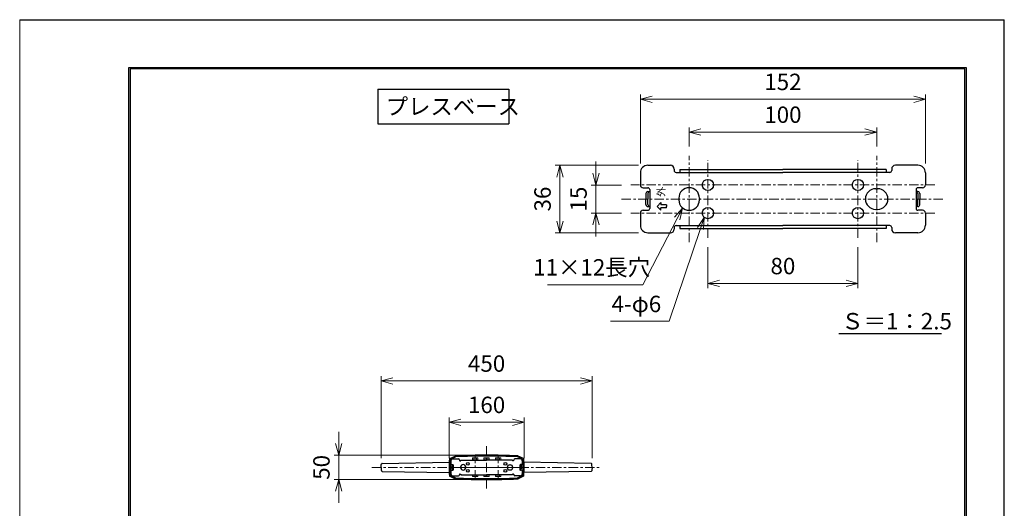
# Model space of a CAD drawing. Units: millimetres. Extents: x 0 to 2100, y 0 to 2970.
# Drawn here: x 0 to 2100, y 1927 to 2970 of the extents above; entities that cross this region are included whole.
import ezdxf

# ---------------------------------------------------------------- set-up
doc = ezdxf.new("R2010")
doc.units = ezdxf.units.MM
doc.linetypes.add('CENTER', pattern=[7, 4, -1, 1, -1])
doc.layers.add('3', color=7, linetype='Continuous')
doc.layers.add('AM_5', color=3, linetype='Continuous', lineweight=25)
doc.layers.add('ﾚｲﾔ1', color=2, linetype='Continuous', lineweight=30)
doc.styles.get("Standard").update_dxf_attribs({"font": 'ISOCP.SHX', "bigfont": 'EXTFONT.SHX'})
doc.dimstyles.new('AM_JIS$0', dxfattribs={"dimtxt": 3.5, "dimasz": 2.5, "dimexe": 1, "dimexo": 1, "dimgap": 1.5, "dimtad": 3, "dimdsep": 46, "dimtxsty": 'STANDARD', "dimblk": 'OPEN30', "dimblk1": 'OPEN30', "dimblk2": 'OPEN30', "dimcen": 0, "dimclrd": 256, "dimclre": 256, "dimclrt": 2, "dimadec": 0, "dimazin": 2, "dimtp": 0.1, "dimtm": 0.1, "dimtfac": 0.71, "dimtdec": 3, "dimtmove": 0, "dimatfit": 3, "dimldrblk": 'OPEN30', "dimfxl": 1, "dimlwd": -1, "dimlwe": -1, "dimarcsym": 0})

# ---------------------------------------------------------------- blocks, each defined once
blk = doc.blocks.new('_Open30')
at = {"color": 0, "linetype": 'ByBlock', "lineweight": -2}
for p, q in [((-1, 0.268), (0, 0)), ((0, 0), (-1, -0.268)), ((0, 0), (-1, 0))]:
    blk.add_line(p, q, dxfattribs=at)
blk = doc.blocks.new('*D94')
at = {"layer": 'AM_5', "lineweight": 15, "transparency": 16777216}
for p, q in [((915.8, 2034.6), (915.8, 2120.9)), ((940.8, 2110.9), (1050.8, 2110.9)), ((1075.8, 2034.6), (1075.8, 2120.9))]:
    blk.add_line(p, q, dxfattribs=at)
at = {"layer": 'Defpoints', "color": 0, "lineweight": 15, "transparency": 16777216}
for p in [(1075.8, 2110.9), (915.8, 2014.6), (1075.8, 2014.6)]:
    blk.add_point(p, dxfattribs=at)
at = {"layer": 'AM_5', "lineweight": 15, "transparency": 16777216, "xscale": 25, "yscale": 25, "zscale": 25, "rotation": 180}
blk.add_blockref('_Open30', (915.8, 2110.9), dxfattribs=at)
at = {"layer": 'AM_5', "lineweight": 15, "transparency": 16777216, "xscale": 25, "yscale": 25, "zscale": 25}
blk.add_blockref('_Open30', (1075.8, 2110.9), dxfattribs=at)
at = {"layer": 'AM_5', "color": 2, "lineweight": 15, "transparency": 16777216, "insert": (995.8, 2143.4), "char_height": 35, "attachment_point": 5}
blk.add_mtext('160', dxfattribs=at)
blk = doc.blocks.new('*D95')
at = {"layer": 'AM_5', "lineweight": 15, "transparency": 16777216}
for p, q in [((680.6, 2065.6), (680.6, 2090.6)), ((975.8, 2040.6), (670.6, 2040.6)), ((680.6, 2040.6), (680.6, 1988.6)), ((975.8, 1988.6), (670.6, 1988.6)), ((680.6, 1963.6), (680.6, 1938.6))]:
    blk.add_line(p, q, dxfattribs=at)
at = {"layer": 'Defpoints', "color": 0, "lineweight": 15, "transparency": 16777216}
for p in [(995.8, 2040.6), (680.6, 1988.6), (995.8, 1988.6)]:
    blk.add_point(p, dxfattribs=at)
at = {"layer": 'AM_5', "lineweight": 15, "transparency": 16777216, "xscale": 25, "yscale": 25, "zscale": 25}
for p, rotation in [((680.6, 2040.6), 270), ((680.6, 1988.6), 90)]:
    blk.add_blockref('_Open30', p, dxfattribs=dict(at, rotation=rotation))
at = {"layer": 'AM_5', "color": 2, "lineweight": 15, "transparency": 16777216, "insert": (648.1, 2014.6), "char_height": 35, "attachment_point": 5, "rotation": 90}
blk.add_mtext('50', dxfattribs=at)
blk = doc.blocks.new('58745bhn')
at = {"layer": 'ﾚｲﾔ1', "color": 6}
for p, q in [((664.1, 2088.5), (664.1, 2082)), ((665.6, 2080.5), (668.1, 2080.5)), ((668.1, 2092.5), (680.1, 2092.5)), ((669.1, 2079.5), (669.1, 2069.5)), ((682.1, 2090.5), (682.1, 2089.7)), ((683.1, 2088.7), (685.1, 2088.7)), ((685.1, 2090.2), (740.1, 2090.2)), ((685.1, 2090.2), (685.1, 2088.7)), ((795.1, 2090.2), (740.1, 2090.2)), ((789.6, 2080), (790.6, 2080)), ((795.1, 2090.2), (795.1, 2088.7)), ((797.1, 2088.7), (795.1, 2088.7)), ((798.1, 2090.5), (798.1, 2089.7)), ((812.1, 2092.5), (800.1, 2092.5)), ((811.1, 2079.5), (811.1, 2069.5)), ((814.6, 2080.5), (812.1, 2080.5)), ((816.1, 2088.5), (816.1, 2082)), ((664.1, 2067), (664.1, 2060.5)), ((665.6, 2068.5), (668.1, 2068.5)), ((668.1, 2078.5), (669.1, 2078.5)), ((668.1, 2070.5), (669.1, 2070.5)), ((682.1, 2059.3), (682.1, 2058.5)), ((683.1, 2060.3), (685.1, 2060.3)), ((684.6, 2075), (684.6, 2074)), ((685.1, 2060.3), (685.1, 2058.8)), ((685.1, 2058.8), (740.1, 2058.8)), ((695.6, 2075), (695.6, 2074)), ((795.1, 2058.8), (740.1, 2058.8)), ((789.6, 2069), (790.6, 2069)), ((797.1, 2060.3), (795.1, 2060.3)), ((795.1, 2060.3), (795.1, 2058.8)), ((798.1, 2059.3), (798.1, 2058.5)), ((812.1, 2078.5), (811.1, 2078.5)), ((812.1, 2070.5), (811.1, 2070.5)), ((814.6, 2068.5), (812.1, 2068.5)), ((816.1, 2067), (816.1, 2060.5)), ((668.1, 2056.5), (680.1, 2056.5)), ((812.1, 2056.5), (800.1, 2056.5))]:
    blk.add_line(p, q, dxfattribs=at)
for centre in [(700.1, 2082), (780.1, 2082), (700.1, 2067), (780.1, 2067)]:
    blk.add_circle(centre, 3, dxfattribs=at)
for centre, radius, start, end in [((668.1, 2088.5), 4, 90, 180), ((665.6, 2082), 1.5, 180, 270), ((668.1, 2079.5), 1, 0, 90), ((680.1, 2090.5), 2, 0, 90), ((683.1, 2089.7), 1, 180, 270), ((690.1, 2075), 5.5, 0, 180), ((789.6, 2074.5), 5.5, 90, 270), ((790.6, 2074.5), 5.5, 270, 90), ((797.1, 2089.7), 1, 270, 0), ((800.1, 2090.5), 2, 90, 180), ((812.1, 2079.5), 1, 90, 180), ((812.1, 2088.5), 4, 0, 90), ((814.6, 2082), 1.5, 270, 0), ((665.6, 2067), 1.5, 90, 180), ((668.1, 2060.5), 4, 180, 270), ((668.1, 2077.5), 1, 90, 109.0828), ((668.1, 2071.5), 1, 250.9172, 270), ((668.1, 2069.5), 1, 270, 0), ((680.1, 2058.5), 2, 270, 0), ((683.1, 2059.3), 1, 90, 180), ((690.1, 2074), 5.5, 180, 0), ((797.1, 2059.3), 1, 0, 90), ((800.1, 2058.5), 2, 180, 270), ((812.1, 2069.5), 1, 180, 270), ((812.1, 2077.5), 1, 70.9172, 90), ((812.1, 2071.5), 1, 270, 289.0828), ((812.1, 2060.5), 4, 270, 0), ((814.6, 2067), 1.5, 0, 90)]:
    blk.add_arc(centre, radius, start, end, dxfattribs=at)
blk = doc.blocks.new('hbhbygt')
at = {"layer": 'ﾚｲﾔ1', "color": 4}
for p, q in [((1549.5, 1290.7), (1560.9, 1295.8)), ((1551.1, 1289.3), (1561.7, 1294)), ((1705, 1289.3), (1694.5, 1294)), ((1706.7, 1290.7), (1695.3, 1295.8)), ((1553.6, 1272.1), (1550.3, 1272.1)), ((1553.6, 1271.1), (1550.3, 1271.1)), ((1553.6, 1274.3), (1553.6, 1273.9)), ((1553.6, 1268.9), (1553.6, 1269.3)), ((1553.8, 1274.6), (1553.8, 1274.6)), ((1553.8, 1273.6), (1553.8, 1273.6)), ((1553.8, 1269.6), (1553.8, 1269.6)), ((1553.8, 1268.6), (1553.8, 1268.6)), ((1554.1, 1275.3), (1554.1, 1275)), ((1554.1, 1273.2), (1554.1, 1272.6)), ((1554.1, 1270), (1554.1, 1270.6)), ((1554.1, 1267.9), (1554.1, 1268.2)), ((1555.6, 1275.6), (1554.4, 1275.6)), ((1555.6, 1267.6), (1554.4, 1267.6)), ((1554.8, 1275.6), (1554.8, 1271.6)), ((1554.8, 1267.6), (1554.8, 1271.6)), ((1555.9, 1275.3), (1555.9, 1271.6)), ((1555.9, 1267.9), (1555.9, 1271.6)), ((1700.3, 1275.3), (1700.3, 1271.6)), ((1700.3, 1267.9), (1700.3, 1271.6)), ((1700.6, 1275.6), (1701.8, 1275.6)), ((1700.6, 1267.6), (1701.8, 1267.6)), ((1701.4, 1275.6), (1701.4, 1271.6)), ((1701.4, 1267.6), (1701.4, 1271.6)), ((1702.1, 1275.3), (1702.1, 1275)), ((1702.1, 1273.2), (1702.1, 1272.6)), ((1702.1, 1270), (1702.1, 1270.6)), ((1702.1, 1267.9), (1702.1, 1268.2)), ((1702.3, 1274.6), (1702.3, 1274.6)), ((1702.3, 1273.6), (1702.3, 1273.6)), ((1702.3, 1269.6), (1702.3, 1269.6)), ((1702.3, 1268.6), (1702.3, 1268.6)), ((1702.6, 1274.3), (1702.6, 1273.9)), ((1702.6, 1272.1), (1705.9, 1272.1)), ((1702.6, 1271.1), (1705.9, 1271.1)), ((1702.6, 1268.9), (1702.6, 1269.3)), ((1706, 1275.6), (1708, 1275.6)), ((1706, 1267.6), (1708, 1267.6)), ((1549.5, 1252.6), (1560.9, 1247.5)), ((1551.1, 1254), (1561.7, 1249.3)), ((1705, 1254), (1694.5, 1249.3)), ((1706.7, 1252.6), (1695.3, 1247.5))]:
    blk.add_line(p, q, dxfattribs=at)
for centre, radius, start, end in [((1748.1, 1271.6), 200, 174.762, 185.238), ((1549.9, 1289.8), 1, 114, 174.762), ((1748.1, 1271.6), 198, 175.0168, 179.7972), ((1551.3, 1288.8), 0.5, 114, 175.0168), ((1562.9, 1291.2), 5, 92.4982, 114), ((1562.9, 1291.2), 3, 92.4982, 114), ((1628.1, -202.4), 1500, 87.5018, 92.4982), ((1628.1, -202.4), 1498, 87.5018, 92.4982), ((1693.3, 1291.2), 3, 66, 87.5018), ((1693.3, 1291.2), 5, 66, 87.5018), ((1704.8, 1288.8), 0.5, 4.9832, 66), ((1508.1, 1271.6), 198, 0, 4.9832), ((1706.3, 1289.8), 1, 5.238, 66), ((1508.1, 1271.6), 200, 354.762, 5.238), ((1550.3, 1272.3), 0.2, 179.7972, 270), ((1550.3, 1270.9), 0.2, 90, 180.2028), ((1748.1, 1271.6), 198, 180.2028, 184.9832), ((1553.9, 1274.3), 0.3, 90, 180), ((1553.9, 1273.9), 0.3, 180, 270), ((1553.6, 1272.6), 0.5, 270, 0), ((1553.6, 1270.6), 0.5, 0, 90), ((1553.9, 1269.3), 0.3, 90, 180), ((1553.9, 1268.9), 0.3, 180, 270), ((1553.6, 1275), 0.5, 306.8699, 0), ((1553.6, 1273.2), 0.5, 360, 53.1301), ((1553.6, 1270), 0.5, 306.8699, 0), ((1553.6, 1268.2), 0.5, 360, 53.1301), ((1554.4, 1275.3), 0.3, 90, 180), ((1554.4, 1267.9), 0.3, 180, 270), ((1555.6, 1275.3), 0.3, 0, 90), ((1555.6, 1267.9), 0.3, 270, 0), ((1700.6, 1275.3), 0.3, 90, 180), ((1700.6, 1267.9), 0.3, 180, 270), ((1701.8, 1275.3), 0.3, 0, 90), ((1701.8, 1267.9), 0.3, 270, 0), ((1702.6, 1275), 0.5, 180, 233.1301), ((1702.6, 1273.2), 0.5, 126.8699, 180), ((1702.6, 1272.6), 0.5, 180, 270), ((1702.6, 1270.6), 0.5, 90, 180), ((1702.6, 1270), 0.5, 180, 233.1301), ((1702.6, 1268.2), 0.5, 126.8699, 180), ((1702.3, 1274.3), 0.3, 0, 90), ((1702.3, 1273.9), 0.3, 270, 0), ((1702.3, 1269.3), 0.3, 0, 90), ((1702.3, 1268.9), 0.3, 270, 0), ((1508.1, 1271.6), 198, 355.0168, 0), ((1705.9, 1272.3), 0.2, 270, 0.2028), ((1705.9, 1270.9), 0.2, 359.7972, 90), ((1549.9, 1253.5), 1, 185.238, 246), ((1551.3, 1254.5), 0.5, 184.9832, 246), ((1562.9, 1252.1), 5, 246, 267.5018), ((1562.9, 1252.1), 3, 246, 267.5018), ((1628.1, 2745.6), 1500, 267.5018, 272.4982), ((1628.1, 2745.6), 1498, 267.5018, 272.4982), ((1693.3, 1252.1), 3, 272.4982, 294), ((1693.3, 1252.1), 5, 272.4982, 294), ((1704.8, 1254.5), 0.5, 294, 355.0168), ((1706.3, 1253.5), 1, 294, 354.762)]:
    blk.add_arc(centre, radius, start, end, dxfattribs=at)
blk = doc.blocks.new('254kij')
at = {"layer": 'ﾚｲﾔ1'}
for p, q in [((285.3, 969), (285.8, 974.5)), ((285.3, 969), (285.8, 963.4)), ((285.8, 974.5), (286.1, 976.2)), ((287.6, 977.5), (430.6, 979.9)), ((733.1, 977.5), (590, 979.9)), ((734.8, 974.5), (734.5, 976.2)), ((735.3, 969), (734.8, 974.5)), ((735.3, 969), (734.8, 963.4)), ((285.8, 963.4), (286.1, 961.7)), ((287.6, 960.5), (430.6, 958.1)), ((733.1, 960.5), (590, 958.1)), ((734.8, 963.4), (734.5, 961.7))]:
    blk.add_line(p, q, dxfattribs=at)
for centre, start, end in [((287.6, 976), 90.9811, 170.0263), ((733.1, 976), 9.9737, 89.0189), ((287.6, 962), 189.9737, 269.0189), ((733.1, 962), 270.9811, 350.0263)]:
    blk.add_arc(centre, 1.5, start, end, dxfattribs=at)
blk = doc.blocks.new('*D84')
at = {"layer": 'AM_5', "lineweight": 15, "transparency": 16777216}
for p, q in [((770.8, 2034.6), (770.8, 2209.1)), ((1220.8, 2034.6), (1220.8, 2209.1)), ((795.8, 2199.1), (1195.8, 2199.1))]:
    blk.add_line(p, q, dxfattribs=at)
at = {"layer": 'Defpoints', "color": 0, "lineweight": 15, "transparency": 16777216}
for p in [(1220.8, 2199.1), (770.8, 2014.6), (1220.8, 2014.6)]:
    blk.add_point(p, dxfattribs=at)
at = {"layer": 'AM_5', "lineweight": 15, "transparency": 16777216, "xscale": 25, "yscale": 25, "zscale": 25, "rotation": 180}
blk.add_blockref('_Open30', (770.8, 2199.1), dxfattribs=at)
at = {"layer": 'AM_5', "lineweight": 15, "transparency": 16777216, "xscale": 25, "yscale": 25, "zscale": 25}
blk.add_blockref('_Open30', (1220.8, 2199.1), dxfattribs=at)
at = {"layer": 'AM_5', "color": 2, "lineweight": 15, "transparency": 16777216, "insert": (995.8, 2231.6), "char_height": 35, "attachment_point": 5}
blk.add_mtext('450', dxfattribs=at)
blk = doc.blocks.new('*D103')
at = {"layer": 'AM_5', "lineweight": 15, "transparency": 16777216}
for p, q in [((1323.8, 2663.2), (1323.8, 2810.2)), ((1348.8, 2800.2), (1906.8, 2800.2)), ((1931.8, 2663.2), (1931.8, 2810.2))]:
    blk.add_line(p, q, dxfattribs=at)
at = {"layer": 'Defpoints', "color": 0, "lineweight": 15, "transparency": 16777216}
for p in [(1931.8, 2800.2), (1323.8, 2643.2), (1931.8, 2643.2)]:
    blk.add_point(p, dxfattribs=at)
at = {"layer": 'AM_5', "lineweight": 15, "transparency": 16777216, "xscale": 25, "yscale": 25, "zscale": 25, "rotation": 180}
blk.add_blockref('_Open30', (1323.8, 2800.2), dxfattribs=at)
at = {"layer": 'AM_5', "lineweight": 15, "transparency": 16777216, "xscale": 25, "yscale": 25, "zscale": 25}
blk.add_blockref('_Open30', (1931.8, 2800.2), dxfattribs=at)
at = {"layer": 'AM_5', "color": 2, "lineweight": 15, "transparency": 16777216, "insert": (1627.8, 2832.7), "char_height": 35, "attachment_point": 5}
blk.add_mtext('152', dxfattribs=at)
blk = doc.blocks.new('*D104')
at = {"layer": 'AM_5', "lineweight": 15, "transparency": 16777216}
for p, q in [((1427.8, 2699.2), (1427.8, 2740.2)), ((1452.8, 2730.2), (1802.8, 2730.2)), ((1827.8, 2699.2), (1827.8, 2740.2))]:
    blk.add_line(p, q, dxfattribs=at)
at = {"layer": 'Defpoints', "color": 0, "lineweight": 15, "transparency": 16777216}
for p in [(1827.8, 2730.2), (1427.8, 2679.2), (1827.8, 2679.2)]:
    blk.add_point(p, dxfattribs=at)
at = {"layer": 'AM_5', "lineweight": 15, "transparency": 16777216, "xscale": 25, "yscale": 25, "zscale": 25, "rotation": 180}
blk.add_blockref('_Open30', (1427.8, 2730.2), dxfattribs=at)
at = {"layer": 'AM_5', "lineweight": 15, "transparency": 16777216, "xscale": 25, "yscale": 25, "zscale": 25}
blk.add_blockref('_Open30', (1827.8, 2730.2), dxfattribs=at)
at = {"layer": 'AM_5', "color": 2, "lineweight": 15, "transparency": 16777216, "insert": (1627.8, 2762.7), "char_height": 35, "attachment_point": 5}
blk.add_mtext('100', dxfattribs=at)
blk = doc.blocks.new('*D105')
at = {"layer": 'AM_5', "lineweight": 15, "transparency": 16777216}
for p, q in [((1228.9, 2642.2), (1228.9, 2667.2)), ((1283.8, 2617.2), (1218.9, 2617.2)), ((1228.9, 2617.2), (1228.9, 2557.2)), ((1283.8, 2557.2), (1218.9, 2557.2)), ((1228.9, 2532.2), (1228.9, 2507.2))]:
    blk.add_line(p, q, dxfattribs=at)
at = {"layer": 'Defpoints', "color": 0, "lineweight": 15, "transparency": 16777216}
for p in [(1303.8, 2617.2), (1228.9, 2557.2), (1303.8, 2557.2)]:
    blk.add_point(p, dxfattribs=at)
at = {"layer": 'AM_5', "lineweight": 15, "transparency": 16777216, "xscale": 25, "yscale": 25, "zscale": 25}
for p, rotation in [((1228.9, 2617.2), 270), ((1228.9, 2557.2), 90)]:
    blk.add_blockref('_Open30', p, dxfattribs=dict(at, rotation=rotation))
at = {"layer": 'AM_5', "color": 2, "lineweight": 15, "transparency": 16777216, "insert": (1196.4, 2587.2), "char_height": 35, "attachment_point": 5, "rotation": 90}
blk.add_mtext('15', dxfattribs=at)
blk = doc.blocks.new('*D106')
at = {"layer": 'AM_5', "lineweight": 15, "transparency": 16777216}
for p, q in [((1467.8, 2484.4), (1467.8, 2397.2)), ((1787.8, 2484.4), (1787.8, 2397.2)), ((1492.8, 2407.2), (1762.8, 2407.2))]:
    blk.add_line(p, q, dxfattribs=at)
at = {"layer": 'Defpoints', "color": 0, "lineweight": 15, "transparency": 16777216}
for p in [(1467.8, 2504.4), (1787.8, 2504.4), (1787.8, 2407.2)]:
    blk.add_point(p, dxfattribs=at)
at = {"layer": 'AM_5', "lineweight": 15, "transparency": 16777216, "xscale": 25, "yscale": 25, "zscale": 25, "rotation": 180}
blk.add_blockref('_Open30', (1467.8, 2407.2), dxfattribs=at)
at = {"layer": 'AM_5', "lineweight": 15, "transparency": 16777216, "xscale": 25, "yscale": 25, "zscale": 25}
blk.add_blockref('_Open30', (1787.8, 2407.2), dxfattribs=at)
at = {"layer": 'AM_5', "color": 2, "lineweight": 15, "transparency": 16777216, "insert": (1627.8, 2439.7), "char_height": 35, "attachment_point": 5}
blk.add_mtext('80', dxfattribs=at)
blk = doc.blocks.new('ffgderf')
at = {"layer": 'ﾚｲﾔ1', "color": 6}
for p, q in [((668.1, 1966.26), (680.1, 1966.26)), ((682.1, 1964.26), (682.1, 1963.46)), ((685.1, 1963.96), (740.1, 1963.96)), ((685.1, 1963.96), (685.1, 1962.46)), ((795.1, 1963.96), (740.1, 1963.96)), ((795.1, 1963.96), (795.1, 1962.46)), ((798.1, 1964.26), (798.1, 1963.46)), ((812.1, 1966.26), (800.1, 1966.26)), ((664.1, 1962.26), (664.1, 1955.76)), ((683.1, 1962.46), (740.1, 1962.46)), ((797.1, 1962.46), (740.1, 1962.46)), ((816.1, 1962.26), (816.1, 1955.76)), ((665.6, 1954.26), (668.1, 1954.26)), ((669.1, 1953.26), (669.1, 1943.26)), ((789.6, 1953.76), (790.6, 1953.76)), ((811.1, 1953.26), (811.1, 1943.26)), ((814.6, 1954.26), (812.1, 1954.26)), ((667.1, 1951.26), (667.1, 1948.26)), ((667.1, 1945.26), (667.1, 1948.26)), ((668.1, 1952.26), (669.1, 1952.26)), ((668.16, 1951.26), (668.16, 1948.26)), ((668.16, 1945.26), (668.16, 1948.26)), ((684.6, 1948.76), (684.6, 1947.76)), ((695.6, 1948.76), (695.6, 1947.76)), ((812.1, 1952.26), (811.1, 1952.26)), ((812.04, 1951.26), (812.04, 1948.26)), ((812.04, 1945.26), (812.04, 1948.26)), ((813.1, 1951.26), (813.1, 1948.26)), ((813.1, 1945.26), (813.1, 1948.26)), ((668.1, 1944.26), (669.1, 1944.26)), ((675.1, 1946.34), (673.1, 1944.34)), ((675.1, 1942.34), (673.1, 1944.34)), ((675.1, 1946.34), (675.1, 1945.09)), ((678.1, 1945.09), (675.1, 1945.09)), ((675.1, 1942.34), (675.1, 1943.59)), ((678.1, 1943.59), (675.1, 1943.59)), ((678.1, 1945.09), (678.1, 1944.34)), ((678.1, 1943.59), (678.1, 1944.34)), ((789.6, 1942.76), (790.6, 1942.76)), ((812.1, 1944.26), (811.1, 1944.26)), ((664.1, 1940.76), (664.1, 1934.26)), ((665.6, 1942.26), (668.1, 1942.26)), ((814.6, 1942.26), (812.1, 1942.26)), ((816.1, 1940.76), (816.1, 1934.26)), ((682.1, 1933.06), (682.1, 1932.26)), ((683.1, 1934.06), (740.1, 1934.06)), ((685.1, 1934.06), (685.1, 1932.56)), ((685.1, 1932.56), (740.1, 1932.56)), ((797.1, 1934.06), (740.1, 1934.06)), ((795.1, 1932.56), (740.1, 1932.56)), ((795.1, 1934.06), (795.1, 1932.56)), ((798.1, 1933.06), (798.1, 1932.26)), ((668.1, 1930.26), (680.1, 1930.26)), ((812.1, 1930.26), (800.1, 1930.26))]:
    blk.add_line(p, q, dxfattribs=at)
for centre in [(700.1, 1955.76), (780.1, 1955.76), (700.1, 1940.76), (780.1, 1940.76)]:
    blk.add_circle(centre, 3, dxfattribs=at)
for centre, radius, start, end in [((668.1, 1962.26), 4, 90, 180), ((680.1, 1964.26), 2, 0, 90), ((800.1, 1964.26), 2, 90, 180), ((812.1, 1962.26), 4, 0, 90), ((683.1, 1963.46), 1, 180, 270), ((797.1, 1963.46), 1, 270, 0), ((665.6, 1955.76), 1.5, 180, 270), ((668.1, 1953.26), 1, 0, 90), ((690.1, 1948.76), 5.5, 0, 180), ((789.6, 1948.26), 5.5, 90, 270), ((790.6, 1948.26), 5.5, 270, 90), ((812.1, 1953.26), 1, 90, 180), ((814.6, 1955.76), 1.5, 270, 0), ((668.1, 1951.26), 1, 90, 180), ((669.16, 1951.26), 1, 93.4777, 180), ((690.1, 1947.76), 5.5, 180, 0), ((811.04, 1951.26), 1, 0, 86.5223), ((812.1, 1951.26), 1, 0, 90), ((668.1, 1945.26), 1, 180, 270), ((668.1, 1943.26), 1, 270, 0), ((669.16, 1945.26), 1, 180, 266.5223), ((811.04, 1945.26), 1, 273.4777, 0), ((812.1, 1943.26), 1, 180, 270), ((812.1, 1945.26), 1, 270, 0), ((665.6, 1940.76), 1.5, 90, 180), ((814.6, 1940.76), 1.5, 0, 90), ((668.1, 1934.26), 4, 180, 270), ((680.1, 1932.26), 2, 270, 0), ((683.1, 1933.06), 1, 90, 180), ((797.1, 1933.06), 1, 0, 90), ((800.1, 1932.26), 2, 180, 270), ((812.1, 1934.26), 4, 270, 0)]:
    blk.add_arc(centre, radius, start, end, dxfattribs=at)
at = {"layer": 'ﾚｲﾔ1', "color": 6, "insert": (675.63, 1952.13), "char_height": 4, "attachment_point": 5, "rotation": 90}
blk.add_mtext('外', dxfattribs=at)
blk = doc.blocks.new('*D107')
at = {"layer": 'AM_5', "lineweight": 15, "transparency": 16777216}
for p, q in [((1319.8, 2659.2), (1142.2, 2659.2)), ((1152.2, 2634.2), (1152.2, 2540.2)), ((1319.8, 2515.2), (1142.2, 2515.2))]:
    blk.add_line(p, q, dxfattribs=at)
at = {"layer": 'Defpoints', "color": 0, "lineweight": 15, "transparency": 16777216}
for p in [(1339.8, 2659.2), (1152.2, 2515.2), (1339.8, 2515.2)]:
    blk.add_point(p, dxfattribs=at)
at = {"layer": 'AM_5', "lineweight": 15, "transparency": 16777216, "xscale": 25, "yscale": 25, "zscale": 25}
for p, rotation in [((1152.2, 2659.2), 90), ((1152.2, 2515.2), 270)]:
    blk.add_blockref('_Open30', p, dxfattribs=dict(at, rotation=rotation))
at = {"layer": 'AM_5', "color": 2, "lineweight": 15, "transparency": 16777216, "insert": (1119.7, 2587.2), "char_height": 35, "attachment_point": 5, "rotation": 90}
blk.add_mtext('36', dxfattribs=at)

msp = doc.modelspace()

# ---------------------------------------------------------------- linework, layer by layer
at = {"layer": '3', "color": 5, "lineweight": 0}
msp.add_line((0, 0), (0, 2970), dxfattribs=at)
at = {"layer": '3', "color": 5}
for p in [(0, 2970), (2100, 0)]:
    msp.add_line(p, (2100, 2970), dxfattribs=at)
at = {"layer": '3', "color": 3}
for p, q in [((232.508, 2868), (2018.508, 2868)), ((232.508, 102), (232.508, 2868)), ((2015.508, 2865), (235.508, 2865)), ((235.508, 2865), (235.508, 105)), ((2015.508, 105), (2015.508, 2865)), ((2018.508, 2868), (2018.508, 102))]:
    msp.add_line(p, q, dxfattribs=at)
at = {"layer": 'AM_5'}
for p, q in [((763.847, 2821.898), (1043.559, 2821.898)), ((763.847, 2821.898), (763.847, 2747.835)), ((1043.559, 2821.898), (1043.559, 2747.835)), ((763.847, 2747.835), (1043.559, 2747.835))]:
    msp.add_line(p, q, dxfattribs=at)
at = {"layer": 'AM_5', "linetype": 'CENTER', "lineweight": 15, "ltscale": 5}
for p, q in [((1427.795, 2495.243), (1427.795, 2679.243)), ((1467.795, 2504.443), (1467.795, 2670.043)), ((1787.795, 2504.443), (1787.795, 2670.043)), ((1827.795, 2495.243), (1827.795, 2679.243)), ((1951.787, 2617.243), (1303.804, 2617.243)), ((1283.787, 2587.243), (1971.804, 2587.243)), ((1951.787, 2557.243), (1303.804, 2557.243)), ((995.84, 1969.625), (995.84, 2059.625)), ((971.27, 1988.827), (971.27, 2040.424)), ((1020.41, 1988.827), (1020.41, 2040.424)), ((750.836, 2014.625), (1240.836, 2014.625))]:
    msp.add_line(p, q, dxfattribs=at)
at = {"layer": 'AM_5', "lineweight": 15}
for p, q in [((1402.251, 2545.721), (1329.033, 2404.475)), ((1452.082, 2524.379), (1385.442, 2326.316)), ((1329.033, 2404.475), (1125.616, 2404.475)), ((1385.442, 2326.316), (1260.206, 2326.316))]:
    msp.add_line(p, q, dxfattribs=at)
at = {"layer": 'AM_5', "color": 0}
msp.add_line((1746.882, 2300.186), (1966.121, 2300.186), dxfattribs=at)
at = {"layer": 'AM_5', "color": 0, "lineweight": 15}
for p, q in [((966.093, 2035.159), (965.516, 2034.825)), ((965.516, 2034.825), (965.516, 2030.825)), ((966.093, 2030.492), (965.516, 2030.825)), ((966.959, 2035.325), (975.572, 2035.325)), ((966.959, 2030.325), (975.572, 2030.325)), ((968.402, 2034.825), (968.402, 2030.825)), ((974.129, 2034.825), (974.129, 2030.825)), ((976.438, 2035.159), (977.016, 2034.825)), ((976.438, 2030.492), (977.016, 2030.825)), ((977.016, 2034.825), (977.016, 2030.825)), ((990.668, 2035.159), (990.09, 2034.825)), ((990.09, 2034.825), (990.09, 2030.825)), ((990.668, 2030.492), (990.09, 2030.825)), ((1000.147, 2035.325), (991.534, 2035.325)), ((1000.147, 2030.325), (991.534, 2030.325)), ((992.977, 2034.825), (992.977, 2030.825)), ((998.703, 2034.825), (998.703, 2030.825)), ((1001.013, 2035.159), (1001.59, 2034.825)), ((1001.013, 2030.492), (1001.59, 2030.825)), ((1001.59, 2034.825), (1001.59, 2030.825)), ((1015.242, 2035.159), (1014.665, 2034.825)), ((1014.665, 2034.825), (1014.665, 2030.825)), ((1015.242, 2030.492), (1014.665, 2030.825)), ((1024.721, 2035.325), (1016.108, 2035.325)), ((1024.721, 2030.325), (1016.108, 2030.325)), ((1017.552, 2034.825), (1017.552, 2030.825)), ((1023.278, 2034.825), (1023.278, 2030.825)), ((1025.587, 2035.159), (1026.165, 2034.825)), ((1025.587, 2030.492), (1026.165, 2030.825)), ((1026.165, 2034.825), (1026.165, 2030.825)), ((915.836, 2014.625), (1075.836, 2014.625)), ((965.516, 1995.425), (965.516, 1998.925)), ((965.516, 1998.925), (977.016, 1998.925)), ((966.093, 1995.092), (965.516, 1995.425)), ((968.402, 1995.425), (968.402, 1998.925)), ((974.129, 1995.425), (974.129, 1998.925)), ((976.438, 1995.092), (977.016, 1995.425)), ((977.016, 1995.425), (977.016, 1998.925)), ((990.09, 1995.425), (990.09, 1998.925)), ((1001.59, 1998.925), (990.09, 1998.925)), ((990.668, 1995.092), (990.09, 1995.425)), ((992.977, 1995.425), (992.977, 1998.925)), ((998.703, 1995.425), (998.703, 1998.925)), ((1001.013, 1995.092), (1001.59, 1995.425)), ((1001.59, 1995.425), (1001.59, 1998.925)), ((1014.665, 1995.425), (1014.665, 1998.925)), ((1026.165, 1998.925), (1014.665, 1998.925)), ((1015.242, 1995.092), (1014.665, 1995.425)), ((1017.552, 1995.425), (1017.552, 1998.925)), ((1023.278, 1995.425), (1023.278, 1998.925)), ((1025.587, 1995.092), (1026.165, 1995.425)), ((1026.165, 1995.425), (1026.165, 1998.925)), ((966.959, 1994.925), (975.572, 1994.925)), ((1000.147, 1994.925), (991.534, 1994.925)), ((1024.721, 1994.925), (1016.108, 1994.925))]:
    msp.add_line(p, q, dxfattribs=at)
for centre, radius, start, end in [((966.959, 2032.992), 2.333, 51.786789, 111.786789), ((966.959, 2032.659), 2.333, 248.213211, 308.213211), ((971.266, 2026.877), 8.448, 70.189004, 109.810996), ((971.266, 2038.774), 8.448, 250.189004, 289.810996), ((975.572, 2032.992), 2.333, 68.213211, 128.213211), ((975.572, 2032.659), 2.333, 231.786789, 291.786789), ((991.534, 2032.992), 2.333, 51.786789, 111.786789), ((991.534, 2032.659), 2.333, 248.213211, 308.213211), ((995.84, 2026.877), 8.448, 70.189004, 109.810996), ((995.84, 2038.774), 8.448, 250.189004, 289.810996), ((1000.147, 2032.992), 2.333, 68.213211, 128.213211), ((1000.147, 2032.659), 2.333, 231.786789, 291.786789), ((1016.108, 2032.992), 2.333, 51.786789, 111.786789), ((1016.108, 2032.659), 2.333, 248.213211, 308.213211), ((1020.415, 2026.877), 8.448, 70.189004, 109.810996), ((1020.415, 2038.774), 8.448, 250.189004, 289.810996), ((1024.721, 2032.992), 2.333, 68.213211, 128.213211), ((1024.721, 2032.659), 2.333, 231.786789, 291.786789), ((966.959, 1997.259), 2.333, 248.213211, 308.213211), ((971.266, 2003.374), 8.448, 250.189004, 289.810996), ((975.572, 1997.259), 2.333, 231.786789, 291.786789), ((991.534, 1997.259), 2.333, 248.213211, 308.213211), ((995.84, 2003.374), 8.448, 250.189004, 289.810996), ((1000.147, 1997.259), 2.333, 231.786789, 291.786789), ((1016.108, 1997.259), 2.333, 248.213211, 308.213211), ((1020.415, 2003.374), 8.448, 250.189004, 289.810996), ((1024.721, 1997.259), 2.333, 231.786789, 291.786789)]:
    msp.add_arc(centre, radius, start, end, dxfattribs=at)

# ---------------------------------------------------------------- block references
at = {"layer": 'AM_5', "color": 0, "lineweight": 15, "xscale": 4, "yscale": 4, "zscale": 4}
msp.add_blockref('ffgderf', (-1332.612, -5205.778), dxfattribs=at)
at = {"layer": 'AM_5', "lineweight": 15, "xscale": 25, "yscale": 25, "zscale": 25}
for p, rotation in [((1413.756, 2567.916), 62.59908315445382), ((1460.054, 2548.074), 71.40419796657073)]:
    msp.add_blockref('_Open30', p, dxfattribs=dict(at, rotation=rotation))
at = {"layer": 'AM_5', "color": 0, "lineweight": 15}
for name, p in [('hbhbygt', (-632.253, 742.98)), ('254kij', (485.502, 1045.632)), ('58745bhn', (255.738, -59.92))]:
    msp.add_blockref(name, p, dxfattribs=at)

# ---------------------------------------------------------------- texts
at = {"layer": 'AM_5', "color": 2}
msp.add_text('プレスベース', height=35, dxfattribs=at).set_placement((780.53, 2767.214))
at = {"layer": 'AM_5', "color": 0}
msp.add_text('Ｓ＝1：2.5', height=35, dxfattribs=at).set_placement((1752.249, 2309.061))
at = {"layer": 'AM_5', "color": 2, "char_height": 35, "attachment_point": 5}
for s, insert in [('11×12長穴', (1219.825, 2436.979)), ('4-φ6', (1315.324, 2358.816))]:
    msp.add_mtext(s, dxfattribs=dict(at, insert=insert))

# ---------------------------------------------------------------- dimensions: what is measured, and where the dimension line sits
at = {"layer": 'AM_5', "lineweight": 15}
for base, p1, p2, override, picture, middle in [((1931.795, 2800.151), (1323.795, 2643.243), (1931.795, 2643.243), {"dimtxt": 35, "dimasz": 25, "dimexe": 10, "dimexo": 20, "dimgap": 15, "dimlfac": 0.25, "dimlwd": 15, "dimlwe": 15}, '*D103', (1627.795, 2832.654)), ((1827.795, 2730.163), (1427.795, 2679.243), (1827.795, 2679.243), {"dimtxt": 35, "dimasz": 25, "dimexe": 10, "dimexo": 20, "dimgap": 15, "dimlfac": 0.25, "dimlwd": 15, "dimlwe": 15}, '*D104', (1627.795, 2762.663)), ((1787.795, 2407.218), (1467.795, 2504.443), (1787.795, 2504.443), {"dimtxt": 35, "dimasz": 25, "dimexe": 10, "dimexo": 20, "dimgap": 15, "dimlfac": 0.25, "dimlwd": 15, "dimlwe": 15}, '*D106', (1627.795, 2439.718)), ((1220.84, 2199.131), (770.832, 2014.625), (1220.84, 2014.625), {"dimtxt": 35, "dimasz": 25, "dimexe": 10, "dimexo": 20, "dimgap": 15, "dimdec": 1, "dimlwd": 15, "dimlwe": 15}, '*D84', (995.836, 2231.631)), ((1075.84, 2110.87), (915.84, 2014.625), (1075.84, 2014.625), {"dimtxt": 35, "dimasz": 25, "dimexe": 10, "dimexo": 20, "dimgap": 15, "dimlwd": 15, "dimlwe": 15}, '*D94', (995.84, 2143.37))]:
    dim = msp.add_linear_dim(base=base, p1=p1, p2=p2, dimstyle='AM_JIS$0', override=override, dxfattribs=at)
    dim.commit()
    dim.dimension.update_dxf_attribs({"geometry": picture, "text_midpoint": middle})
dim = msp.add_linear_dim(base=(1228.928, 2557.243), p1=(1303.804, 2617.243), p2=(1303.804, 2557.243), angle=90, dimstyle='AM_JIS$0', override={"dimtxt": 35, "dimasz": 25, "dimexe": 10, "dimexo": 20, "dimgap": 15, "dimlfac": 0.25, "dimlwd": 15, "dimlwe": 15}, dxfattribs=at)
dim.commit()
dim.dimension.update_dxf_attribs({"geometry": '*D105', "text_midpoint": (1228.928, 2587.243), "dimtype": 160})
dim = msp.add_linear_dim(base=(1152.194, 2515.243), p1=(1339.795, 2659.243), p2=(1339.795, 2515.243), angle=90, dimstyle='AM_JIS$0', override={"dimtxt": 35, "dimasz": 25, "dimexe": 10, "dimexo": 20, "dimgap": 15, "dimlfac": 0.25, "dimlwd": 15, "dimlwe": 15}, dxfattribs=at)
dim.commit()
dim.dimension.update_dxf_attribs({"geometry": '*D107', "text_midpoint": (1119.694, 2587.243)})
dim = msp.add_linear_dim(base=(680.578, 1988.625), p1=(995.836, 2040.625), p2=(995.84, 1988.625), angle=90, text='50', dimstyle='AM_JIS$0', override={"dimtxt": 35, "dimasz": 25, "dimexe": 10, "dimexo": 20, "dimgap": 15, "dimlwd": 15, "dimlwe": 15}, dxfattribs=at)
dim.commit()
dim.dimension.update_dxf_attribs({"geometry": '*D95', "text_midpoint": (680.578, 2014.625), "dimtype": 160})

doc.saveas('drawing.dxf')
